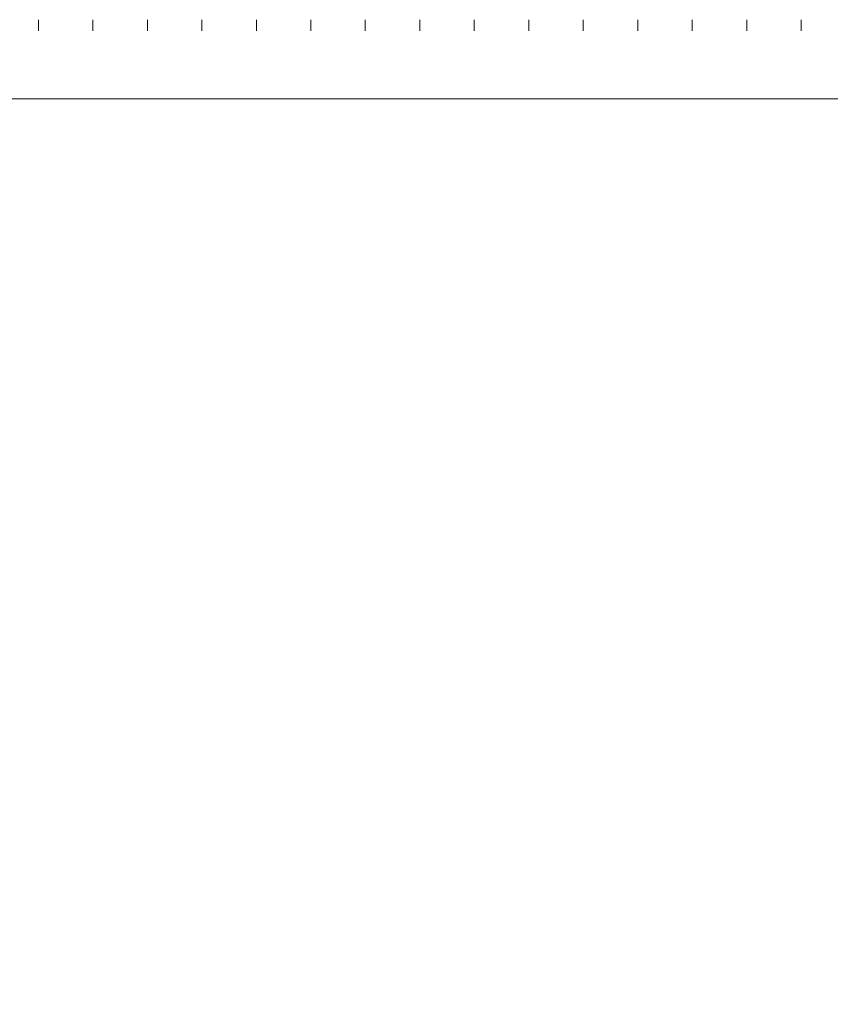
# Model space of a CAD drawing. Extents: x 23963 to 39791, y -4940 to 3970.
# Drawn here: x 32412 to 36102, y -574 to 3905 of the extents above; entities that cross this region are included whole.
import ezdxf

# ---------------------------------------------------------------- set-up
doc = ezdxf.new("R2010")
doc.units = 0
doc.header["$LTSCALE"] = 50
doc.header["$MEASUREMENT"] = 0
doc.layers.add('title block', color=7, linetype='Continuous', lineweight=0)
doc.layers.add('TITLE_BLOCK$0$TTL_SHT', color=7, linetype='Continuous', lineweight=0)
doc.layers.add('TITLE_BLOCK$0$DWG_NPT', color=7, linetype='Continuous', lineweight=0, plot=False)

# ---------------------------------------------------------------- blocks, each defined once
blk = doc.blocks.new('TITLE_BLOCK')
at = {"layer": 'TITLE_BLOCK$0$DWG_NPT', "color": 1, "linetype": 'Continuous', "lineweight": 0}
blk.add_lwpolyline([(25295.5378, -4780.7489), (25434.4178, -4780.7489), (25434.4178, -4861.3489), (25295.5378, -4861.3489)], close=True, dxfattribs=at)
at = {"layer": 'TITLE_BLOCK$0$TTL_SHT', "color": 2, "linetype": 'Continuous', "lineweight": 0}
for p, q in [((25377.3778, -4777.1489), (25377.3778, -4777.6489)), ((25379.8578, -4777.1489), (25379.8578, -4777.6489)), ((25382.3378, -4777.1489), (25382.3378, -4777.6489)), ((25384.8178, -4777.1489), (25384.8178, -4777.6489)), ((25387.2978, -4777.1489), (25387.2978, -4777.6489)), ((25389.7778, -4777.1489), (25389.7778, -4777.6489)), ((25392.2578, -4777.1489), (25392.2578, -4777.6489)), ((25394.7378, -4777.1489), (25394.7378, -4777.6489)), ((25397.2178, -4777.1489), (25397.2178, -4777.6489)), ((25399.6978, -4777.1489), (25399.6978, -4777.6489)), ((25402.1778, -4777.1489), (25402.1778, -4777.6489)), ((25404.6578, -4777.1489), (25404.6578, -4777.6489)), ((25407.1378, -4777.1489), (25407.1378, -4777.6489)), ((25409.6178, -4777.1489), (25409.6178, -4777.6489)), ((25412.0978, -4777.1489), (25412.0978, -4777.6489))]:
    blk.add_line(p, q, dxfattribs=at)

msp = doc.modelspace()

# ---------------------------------------------------------------- block references
at = {"layer": 'title block', "linetype": 'Continuous', "lineweight": 0, "xscale": 100, "yscale": 100, "zscale": 100}
msp.add_blockref('TITLE_BLOCK', (-2505240.3, 481620), dxfattribs=at).dxf.unprotected_set("ltscale", 0)

doc.saveas('drawing.dxf')
